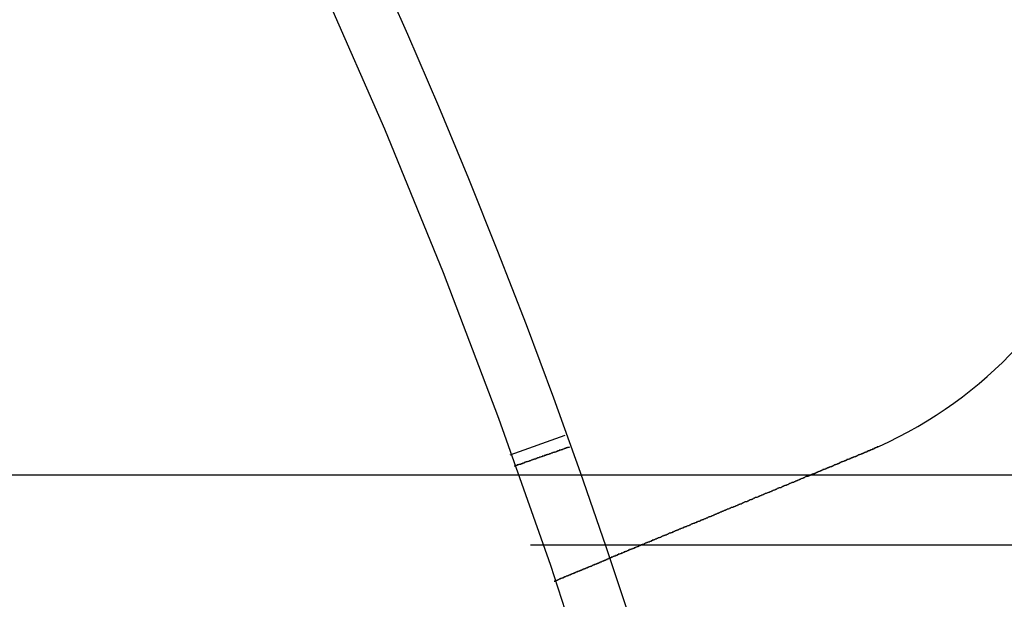
# Model space of a CAD drawing. Extents: x 3028 to 4386, y 1791 to 2313.
# Drawn here: x 3257 to 3274, y 1968 to 1978 of the extents above; entities that cross this region are included whole.
import ezdxf

# ---------------------------------------------------------------- set-up
doc = ezdxf.new("R2010")
doc.units = 0
doc.header["$LTSCALE"] = 5
doc.linetypes.add('VERDECKT', pattern=[9.525, 6.35, -3.175])
doc.layers.get('0').update_dxf_attribs({"linetype": 'CONTINUOUS'})
doc.layers.add('STEMPEL', color=3, linetype='CONTINUOUS')

# ---------------------------------------------------------------- blocks, each defined once
blk = doc.blocks.new('A$C3A6F86B7')
at = {"color": 1, "linetype": 'VERDECKT'}
for p, q in [((2190.118, 1388.064), (2191.059, 1388.402)), ((2191.304, 1387.714), (2087.536, 1387.714)), ((2269.842, 1386.514), (2087.536, 1386.514))]:
    blk.add_line(p, q, dxfattribs=at)
blk.add_line((2269.842, 1387.714), (2191.304, 1387.714))
at = {"color": 1}
for points in [[(2191.13, 1388.2, 0), (2191.13, 1388.19, 0), (2191.12, 1388.19, 0), (2191.12, 1388.19, 0), (2191.11, 1388.19, 0), (2191.11, 1388.19, 0), (2191.1, 1388.19, 0), (2191.1, 1388.18, 0), (2191.09, 1388.18, 0), (2191.09, 1388.18, 0), (2191.08, 1388.18, 0), (2191.08, 1388.18, 0), (2191.07, 1388.18, 0), (2191.07, 1388.17, 0), (2191.06, 1388.17, 0), (2191.06, 1388.17, 0), (2191.05, 1388.17, 0), (2191.05, 1388.17, 0), (2191.04, 1388.16, 0), (2191.04, 1388.16, 0), (2191.03, 1388.16, 0), (2191.03, 1388.16, 0), (2191.02, 1388.16, 0), (2191.02, 1388.16, 0), (2191.01, 1388.15, 0), (2191.01, 1388.15, 0), (2191, 1388.15, 0), (2191, 1388.15, 0), (2190.99, 1388.15, 0), (2190.99, 1388.15, 0), (2190.99, 1388.14, 0), (2190.98, 1388.14, 0), (2190.98, 1388.14, 0), (2190.97, 1388.14, 0), (2190.97, 1388.14, 0), (2190.96, 1388.14, 0), (2190.96, 1388.13, 0), (2190.95, 1388.13, 0), (2190.95, 1388.13, 0), (2190.94, 1388.13, 0), (2190.94, 1388.13, 0), (2190.93, 1388.13, 0), (2190.93, 1388.12, 0), (2190.92, 1388.12, 0), (2190.92, 1388.12, 0), (2190.91, 1388.12, 0), (2190.91, 1388.12, 0), (2190.9, 1388.11, 0), (2190.9, 1388.11, 0), (2190.89, 1388.11, 0), (2190.89, 1388.11, 0), (2190.88, 1388.11, 0), (2190.88, 1388.11, 0), (2190.87, 1388.1, 0), (2190.87, 1388.1, 0), (2190.86, 1388.1, 0), (2190.86, 1388.1, 0), (2190.85, 1388.1, 0), (2190.85, 1388.1, 0), (2190.84, 1388.09, 0), (2190.84, 1388.09, 0), (2190.83, 1388.09, 0), (2190.83, 1388.09, 0), (2190.82, 1388.09, 0), (2190.82, 1388.09, 0), (2190.81, 1388.08, 0), (2190.81, 1388.08, 0), (2190.8, 1388.08, 0), (2190.8, 1388.08, 0), (2190.79, 1388.08, 0), (2190.79, 1388.08, 0), (2190.78, 1388.07, 0), (2190.78, 1388.07, 0), (2190.77, 1388.07, 0), (2190.77, 1388.07, 0), (2190.76, 1388.07, 0), (2190.76, 1388.06, 0), (2190.75, 1388.06, 0), (2190.75, 1388.06, 0), (2190.74, 1388.06, 0), (2190.74, 1388.06, 0), (2190.73, 1388.06, 0), (2190.73, 1388.05, 0), (2190.72, 1388.05, 0), (2190.72, 1388.05, 0), (2190.71, 1388.05, 0), (2190.71, 1388.05, 0), (2190.7, 1388.05, 0), (2190.7, 1388.04, 0), (2190.69, 1388.04, 0), (2190.69, 1388.04, 0), (2190.68, 1388.04, 0), (2190.68, 1388.04, 0), (2190.67, 1388.04, 0), (2190.67, 1388.03, 0), (2190.66, 1388.03, 0), (2190.66, 1388.03, 0), (2190.65, 1388.03, 0), (2190.65, 1388.03, 0), (2190.64, 1388.02, 0), (2190.64, 1388.02, 0), (2190.63, 1388.02, 0), (2190.63, 1388.02, 0), (2190.62, 1388.02, 0), (2190.62, 1388.02, 0), (2190.61, 1388.01, 0), (2190.61, 1388.01, 0), (2190.6, 1388.01, 0), (2190.6, 1388.01, 0), (2190.59, 1388.01, 0), (2190.59, 1388.01, 0), (2190.58, 1388, 0), (2190.58, 1388, 0), (2190.57, 1388, 0), (2190.57, 1388, 0), (2190.56, 1388, 0), (2190.56, 1388, 0), (2190.56, 1387.99, 0), (2190.55, 1387.99, 0), (2190.55, 1387.99, 0), (2190.54, 1387.99, 0), (2190.54, 1387.99, 0), (2190.53, 1387.99, 0), (2190.53, 1387.98, 0), (2190.52, 1387.98, 0), (2190.52, 1387.98, 0), (2190.51, 1387.98, 0), (2190.51, 1387.98, 0), (2190.5, 1387.97, 0), (2190.5, 1387.97, 0), (2190.49, 1387.97, 0), (2190.49, 1387.97, 0), (2190.48, 1387.97, 0), (2190.48, 1387.97, 0), (2190.47, 1387.96, 0), (2190.47, 1387.96, 0), (2190.46, 1387.96, 0), (2190.46, 1387.96, 0), (2190.45, 1387.96, 0), (2190.45, 1387.96, 0), (2190.44, 1387.95, 0), (2190.44, 1387.95, 0), (2190.43, 1387.95, 0), (2190.43, 1387.95, 0), (2190.42, 1387.95, 0), (2190.42, 1387.95, 0), (2190.41, 1387.94, 0), (2190.41, 1387.94, 0), (2190.4, 1387.94, 0), (2190.4, 1387.94, 0), (2190.39, 1387.94, 0), (2190.39, 1387.94, 0), (2190.38, 1387.93, 0), (2190.38, 1387.93, 0), (2190.37, 1387.93, 0), (2190.37, 1387.93, 0), (2190.36, 1387.93, 0), (2190.36, 1387.92, 0), (2190.35, 1387.92, 0), (2190.35, 1387.92, 0), (2190.34, 1387.92, 0), (2190.34, 1387.92, 0), (2190.33, 1387.92, 0), (2190.33, 1387.91, 0), (2190.32, 1387.91, 0), (2190.32, 1387.91, 0), (2190.31, 1387.91, 0), (2190.31, 1387.91, 0), (2190.3, 1387.91, 0), (2190.3, 1387.9, 0), (2190.29, 1387.9, 0), (2190.29, 1387.9, 0), (2190.28, 1387.9, 0), (2190.28, 1387.9, 0), (2190.27, 1387.9, 0), (2190.27, 1387.89, 0), (2190.26, 1387.89, 0), (2190.26, 1387.89, 0), (2190.25, 1387.89, 0), (2190.25, 1387.89, 0), (2190.24, 1387.89, 0), (2190.24, 1387.88, 0), (2190.23, 1387.88, 0), (2190.23, 1387.88, 0), (2190.22, 1387.88, 0), (2190.22, 1387.88, 0), (2190.21, 1387.87, 0), (2190.21, 1387.87, 0), (2190.2, 1387.87, 0), (2190.2, 1387.87, 0), (2190.19, 1387.87, 0), (2190.19, 1387.87, 0)], [(2195.25, 1387.71, 0), (2195.24, 1387.71, 0), (2195.23, 1387.7, 0), (2195.22, 1387.7, 0), (2195.21, 1387.69, 0), (2195.19, 1387.69, 0), (2195.18, 1387.69, 0), (2195.17, 1387.68, 0), (2195.16, 1387.68, 0), (2195.15, 1387.67, 0), (2195.14, 1387.67, 0), (2195.13, 1387.66, 0), (2195.11, 1387.66, 0), (2195.1, 1387.65, 0), (2195.09, 1387.65, 0), (2195.08, 1387.64, 0), (2195.07, 1387.64, 0), (2195.06, 1387.63, 0), (2195.04, 1387.63, 0), (2195.03, 1387.62, 0), (2195.02, 1387.62, 0), (2195.01, 1387.61, 0), (2195, 1387.61, 0), (2194.99, 1387.6, 0), (2194.98, 1387.6, 0), (2194.97, 1387.59, 0), (2194.95, 1387.59, 0), (2194.94, 1387.59, 0), (2194.93, 1387.58, 0), (2194.92, 1387.58, 0), (2194.91, 1387.57, 0), (2194.9, 1387.57, 0), (2194.89, 1387.56, 0), (2194.88, 1387.56, 0), (2194.87, 1387.55, 0), (2194.85, 1387.55, 0), (2194.84, 1387.54, 0), (2194.83, 1387.54, 0), (2194.82, 1387.54, 0), (2194.81, 1387.53, 0), (2194.8, 1387.53, 0), (2194.79, 1387.52, 0), (2194.78, 1387.52, 0), (2194.77, 1387.51, 0), (2194.76, 1387.51, 0), (2194.75, 1387.5, 0), (2194.74, 1387.5, 0), (2194.72, 1387.5, 0), (2194.71, 1387.49, 0), (2194.7, 1387.49, 0), (2194.69, 1387.48, 0), (2194.68, 1387.48, 0), (2194.67, 1387.47, 0), (2194.66, 1387.47, 0), (2194.65, 1387.46, 0), (2194.64, 1387.46, 0), (2194.63, 1387.46, 0), (2194.62, 1387.45, 0), (2194.61, 1387.45, 0), (2194.6, 1387.44, 0), (2194.59, 1387.44, 0), (2194.58, 1387.43, 0), (2194.57, 1387.43, 0), (2194.56, 1387.43, 0), (2194.55, 1387.42, 0), (2194.54, 1387.42, 0), (2194.53, 1387.41, 0), (2194.52, 1387.41, 0), (2194.5, 1387.4, 0), (2194.49, 1387.4, 0), (2194.48, 1387.4, 0), (2194.47, 1387.39, 0), (2194.46, 1387.39, 0), (2194.45, 1387.38, 0), (2194.44, 1387.38, 0), (2194.43, 1387.37, 0), (2194.42, 1387.37, 0), (2194.41, 1387.36, 0), (2194.4, 1387.36, 0), (2194.39, 1387.36, 0), (2194.38, 1387.35, 0), (2194.37, 1387.35, 0), (2194.36, 1387.34, 0), (2194.35, 1387.34, 0), (2194.34, 1387.33, 0), (2194.32, 1387.33, 0), (2194.31, 1387.33, 0), (2194.3, 1387.32, 0), (2194.29, 1387.32, 0), (2194.28, 1387.31, 0), (2194.27, 1387.31, 0), (2194.26, 1387.3, 0), (2194.25, 1387.3, 0), (2194.24, 1387.29, 0), (2194.23, 1387.29, 0), (2194.22, 1387.29, 0), (2194.21, 1387.28, 0), (2194.2, 1387.28, 0), (2194.19, 1387.27, 0), (2194.18, 1387.27, 0), (2194.17, 1387.26, 0), (2194.16, 1387.26, 0), (2194.14, 1387.26, 0), (2194.13, 1387.25, 0), (2194.12, 1387.25, 0), (2194.11, 1387.24, 0), (2194.1, 1387.24, 0), (2194.09, 1387.23, 0), (2194.08, 1387.23, 0), (2194.07, 1387.22, 0), (2194.06, 1387.22, 0), (2194.05, 1387.22, 0), (2194.04, 1387.21, 0), (2194.03, 1387.21, 0), (2194.02, 1387.2, 0), (2194.01, 1387.2, 0), (2194, 1387.19, 0), (2193.99, 1387.19, 0), (2193.98, 1387.19, 0), (2193.97, 1387.18, 0), (2193.96, 1387.18, 0), (2193.95, 1387.17, 0), (2193.94, 1387.17, 0), (2193.93, 1387.16, 0), (2193.92, 1387.16, 0), (2193.9, 1387.16, 0), (2193.89, 1387.15, 0), (2193.88, 1387.15, 0), (2193.87, 1387.14, 0), (2193.86, 1387.14, 0), (2193.85, 1387.13, 0), (2193.84, 1387.13, 0), (2193.83, 1387.13, 0), (2193.82, 1387.12, 0), (2193.81, 1387.12, 0), (2193.8, 1387.11, 0), (2193.79, 1387.11, 0), (2193.78, 1387.11, 0), (2193.77, 1387.1, 0), (2193.76, 1387.1, 0), (2193.75, 1387.09, 0), (2193.74, 1387.09, 0), (2193.73, 1387.08, 0), (2193.72, 1387.08, 0), (2193.71, 1387.08, 0), (2193.7, 1387.07, 0), (2193.69, 1387.07, 0), (2193.68, 1387.06, 0), (2193.67, 1387.06, 0), (2193.66, 1387.06, 0), (2193.65, 1387.05, 0), (2193.64, 1387.05, 0), (2193.63, 1387.04, 0), (2193.63, 1387.04, 0), (2193.62, 1387.04, 0), (2193.61, 1387.03, 0), (2193.6, 1387.03, 0), (2193.59, 1387.02, 0), (2193.58, 1387.02, 0), (2193.57, 1387.02, 0), (2193.56, 1387.01, 0), (2193.55, 1387.01, 0), (2193.54, 1387, 0), (2193.53, 1387, 0), (2193.52, 1387, 0), (2193.51, 1386.99, 0), (2193.5, 1386.99, 0), (2193.49, 1386.98, 0), (2193.48, 1386.98, 0), (2193.47, 1386.98, 0), (2193.46, 1386.97, 0), (2193.46, 1386.97, 0), (2193.45, 1386.97, 0), (2193.44, 1386.96, 0), (2193.43, 1386.96, 0), (2193.42, 1386.95, 0), (2193.41, 1386.95, 0), (2193.4, 1386.95, 0), (2193.39, 1386.94, 0), (2193.38, 1386.94, 0), (2193.37, 1386.94, 0), (2193.37, 1386.93, 0), (2193.36, 1386.93, 0), (2193.35, 1386.92, 0), (2193.34, 1386.92, 0), (2193.33, 1386.92, 0), (2193.32, 1386.91, 0), (2193.31, 1386.91, 0), (2193.3, 1386.91, 0), (2193.3, 1386.9, 0), (2193.29, 1386.9, 0), (2193.28, 1386.9, 0), (2193.27, 1386.89, 0), (2193.26, 1386.89, 0), (2193.25, 1386.89, 0), (2193.24, 1386.88, 0), (2193.24, 1386.88, 0), (2193.23, 1386.88, 0), (2193.22, 1386.87, 0), (2193.21, 1386.87, 0), (2193.2, 1386.86, 0), (2193.19, 1386.86, 0), (2193.19, 1386.86, 0), (2193.18, 1386.85, 0), (2193.17, 1386.85, 0), (2193.16, 1386.85, 0), (2193.15, 1386.84, 0), (2193.15, 1386.84, 0), (2193.14, 1386.84, 0), (2193.13, 1386.83, 0), (2193.12, 1386.83, 0), (2193.11, 1386.83, 0), (2193.11, 1386.83, 0), (2193.1, 1386.82, 0), (2193.09, 1386.82, 0), (2193.08, 1386.82, 0), (2193.08, 1386.81, 0), (2193.07, 1386.81, 0), (2193.06, 1386.81, 0), (2193.05, 1386.8, 0), (2193.04, 1386.8, 0), (2193.04, 1386.8, 0), (2193.03, 1386.79, 0), (2193.02, 1386.79, 0), (2193.01, 1386.79, 0), (2193, 1386.78, 0), (2193, 1386.78, 0), (2192.99, 1386.78, 0), (2192.98, 1386.77, 0), (2192.97, 1386.77, 0), (2192.96, 1386.77, 0), (2192.96, 1386.76, 0), (2192.95, 1386.76, 0), (2192.94, 1386.76, 0), (2192.93, 1386.75, 0), (2192.93, 1386.75, 0), (2192.92, 1386.75, 0), (2192.91, 1386.74, 0), (2192.9, 1386.74, 0), (2192.89, 1386.74, 0), (2192.89, 1386.73, 0), (2192.88, 1386.73, 0), (2192.87, 1386.73, 0), (2192.86, 1386.72, 0), (2192.86, 1386.72, 0), (2192.85, 1386.72, 0), (2192.84, 1386.72, 0), (2192.83, 1386.71, 0), (2192.83, 1386.71, 0), (2192.82, 1386.71, 0), (2192.81, 1386.7, 0), (2192.8, 1386.7, 0), (2192.8, 1386.7, 0), (2192.79, 1386.69, 0), (2192.78, 1386.69, 0), (2192.77, 1386.69, 0), (2192.77, 1386.68, 0), (2192.76, 1386.68, 0), (2192.75, 1386.68, 0), (2192.74, 1386.67, 0), (2192.74, 1386.67, 0), (2192.73, 1386.67, 0), (2192.72, 1386.67, 0), (2192.71, 1386.66, 0), (2192.71, 1386.66, 0), (2192.7, 1386.66, 0), (2192.69, 1386.65, 0), (2192.69, 1386.65, 0), (2192.68, 1386.65, 0), (2192.67, 1386.64, 0), (2192.66, 1386.64, 0), (2192.66, 1386.64, 0), (2192.65, 1386.64, 0), (2192.64, 1386.63, 0), (2192.64, 1386.63, 0), (2192.63, 1386.63, 0), (2192.62, 1386.62, 0), (2192.61, 1386.62, 0), (2192.61, 1386.62, 0), (2192.6, 1386.62, 0), (2192.59, 1386.61, 0), (2192.59, 1386.61, 0), (2192.58, 1386.61, 0), (2192.57, 1386.6, 0), (2192.57, 1386.6, 0), (2192.56, 1386.6, 0), (2192.55, 1386.6, 0), (2192.55, 1386.59, 0), (2192.54, 1386.59, 0), (2192.53, 1386.59, 0), (2192.53, 1386.58, 0), (2192.52, 1386.58, 0), (2192.51, 1386.58, 0), (2192.51, 1386.58, 0), (2192.5, 1386.57, 0), (2192.49, 1386.57, 0), (2192.49, 1386.57, 0), (2192.48, 1386.57, 0), (2192.47, 1386.56, 0), (2192.47, 1386.56, 0), (2192.46, 1386.56, 0), (2192.46, 1386.56, 0), (2192.45, 1386.55, 0), (2192.44, 1386.55, 0), (2192.44, 1386.55, 0), (2192.43, 1386.55, 0), (2192.42, 1386.54, 0), (2192.42, 1386.54, 0), (2192.41, 1386.54, 0), (2192.41, 1386.54, 0), (2192.4, 1386.53, 0), (2192.39, 1386.53, 0), (2192.39, 1386.53, 0), (2192.38, 1386.53, 0), (2192.38, 1386.52, 0), (2192.37, 1386.52, 0), (2192.37, 1386.52, 0), (2192.36, 1386.52, 0), (2192.35, 1386.51, 0), (2192.35, 1386.51, 0), (2192.34, 1386.51, 0), (2192.34, 1386.51, 0), (2192.33, 1386.5, 0), (2192.33, 1386.5, 0), (2192.32, 1386.5, 0), (2192.31, 1386.5, 0), (2192.31, 1386.49, 0), (2192.3, 1386.49, 0), (2192.3, 1386.49, 0), (2192.29, 1386.49, 0), (2192.29, 1386.49, 0), (2192.28, 1386.48, 0), (2192.28, 1386.48, 0), (2192.27, 1386.48, 0), (2192.27, 1386.48, 0), (2192.26, 1386.47, 0), (2192.26, 1386.47, 0), (2192.25, 1386.47, 0), (2192.25, 1386.47, 0), (2192.24, 1386.47, 0), (2192.24, 1386.46, 0), (2192.23, 1386.46, 0), (2192.23, 1386.46, 0), (2192.22, 1386.46, 0), (2192.22, 1386.46, 0), (2192.21, 1386.45, 0), (2192.21, 1386.45, 0), (2192.2, 1386.45, 0), (2192.2, 1386.45, 0), (2192.19, 1386.45, 0), (2192.19, 1386.44, 0), (2192.18, 1386.44, 0), (2192.18, 1386.44, 0), (2192.17, 1386.44, 0), (2192.17, 1386.44, 0), (2192.16, 1386.44, 0), (2192.16, 1386.43, 0), (2192.16, 1386.43, 0), (2192.15, 1386.43, 0), (2192.15, 1386.43, 0), (2192.14, 1386.43, 0), (2192.14, 1386.42, 0), (2192.13, 1386.42, 0), (2192.13, 1386.42, 0), (2192.13, 1386.42, 0), (2192.12, 1386.42, 0), (2192.12, 1386.42, 0), (2192.11, 1386.41, 0), (2192.11, 1386.41, 0), (2192.11, 1386.41, 0), (2192.1, 1386.41, 0), (2192.1, 1386.41, 0), (2192.09, 1386.41, 0), (2192.09, 1386.4, 0), (2192.09, 1386.4, 0), (2192.08, 1386.4, 0), (2192.08, 1386.4, 0), (2192.07, 1386.4, 0), (2192.07, 1386.4, 0), (2192.07, 1386.39, 0), (2192.06, 1386.39, 0), (2192.06, 1386.39, 0), (2192.05, 1386.39, 0), (2192.05, 1386.39, 0), (2192.05, 1386.39, 0), (2192.04, 1386.38, 0), (2192.04, 1386.38, 0), (2192.03, 1386.38, 0), (2192.03, 1386.38, 0), (2192.03, 1386.38, 0), (2192.02, 1386.38, 0), (2192.02, 1386.37, 0), (2192.02, 1386.37, 0), (2192.01, 1386.37, 0), (2192.01, 1386.37, 0), (2192.01, 1386.37, 0), (2192, 1386.37, 0), (2192, 1386.37, 0), (2191.99, 1386.36, 0), (2191.99, 1386.36, 0), (2191.99, 1386.36, 0), (2191.98, 1386.36, 0), (2191.98, 1386.36, 0), (2191.98, 1386.36, 0), (2191.97, 1386.36, 0), (2191.97, 1386.35, 0), (2191.97, 1386.35, 0), (2191.96, 1386.35, 0), (2191.96, 1386.35, 0), (2191.96, 1386.35, 0), (2191.95, 1386.35, 0), (2191.95, 1386.35, 0), (2191.95, 1386.35, 0), (2191.95, 1386.34, 0), (2191.94, 1386.34, 0), (2191.94, 1386.34, 0), (2191.94, 1386.34, 0), (2191.93, 1386.34, 0), (2191.93, 1386.34, 0), (2191.93, 1386.34, 0), (2191.92, 1386.34, 0), (2191.92, 1386.33, 0), (2191.92, 1386.33, 0), (2191.92, 1386.33, 0), (2191.91, 1386.33, 0), (2191.91, 1386.33, 0), (2191.91, 1386.33, 0), (2191.91, 1386.33, 0), (2191.9, 1386.33, 0), (2191.9, 1386.33, 0), (2191.9, 1386.32, 0), (2191.89, 1386.32, 0), (2191.89, 1386.32, 0), (2191.89, 1386.32, 0), (2191.89, 1386.32, 0), (2191.89, 1386.32, 0), (2191.88, 1386.32, 0), (2191.88, 1386.32, 0), (2191.88, 1386.32, 0), (2191.88, 1386.32, 0), (2191.87, 1386.31, 0), (2191.87, 1386.31, 0), (2191.87, 1386.31, 0), (2191.87, 1386.31, 0), (2191.87, 1386.31, 0), (2191.86, 1386.31, 0), (2191.86, 1386.31, 0), (2191.86, 1386.31, 0), (2191.86, 1386.31, 0), (2191.86, 1386.31, 0), (2191.85, 1386.31, 0), (2191.85, 1386.31, 0), (2191.85, 1386.3, 0), (2191.85, 1386.3, 0), (2191.85, 1386.3, 0), (2191.84, 1386.3, 0), (2191.84, 1386.3, 0), (2191.84, 1386.3, 0), (2191.84, 1386.3, 0), (2191.84, 1386.3, 0), (2191.84, 1386.3, 0), (2191.83, 1386.3, 0), (2191.83, 1386.3, 0), (2191.83, 1386.3, 0), (2191.83, 1386.3, 0), (2191.83, 1386.3, 0), (2191.83, 1386.3, 0), (2191.83, 1386.29, 0), (2191.82, 1386.29, 0), (2191.82, 1386.29, 0), (2191.82, 1386.29, 0), (2191.82, 1386.29, 0), (2191.82, 1386.29, 0), (2191.82, 1386.29, 0), (2191.82, 1386.29, 0), (2191.82, 1386.29, 0), (2191.81, 1386.29, 0), (2191.81, 1386.29, 0), (2191.81, 1386.29, 0), (2191.81, 1386.29, 0), (2191.81, 1386.29, 0), (2191.81, 1386.29, 0), (2191.81, 1386.29, 0), (2191.81, 1386.29, 0), (2191.81, 1386.29, 0), (2191.81, 1386.29, 0), (2191.81, 1386.29, 0), (2191.81, 1386.29, 0), (2191.8, 1386.29, 0), (2191.8, 1386.29, 0), (2191.8, 1386.29, 0), (2191.8, 1386.28, 0), (2191.8, 1386.28, 0), (2191.8, 1386.28, 0), (2191.8, 1386.28, 0), (2191.8, 1386.28, 0), (2191.8, 1386.28, 0), (2191.8, 1386.28, 0), (2191.8, 1386.28, 0), (2191.8, 1386.28, 0), (2191.8, 1386.28, 0), (2191.8, 1386.28, 0), (2191.8, 1386.28, 0), (2191.8, 1386.28, 0), (2191.8, 1386.28, 0), (2191.8, 1386.28, 0), (2191.8, 1386.28, 0), (2191.8, 1386.28, 0), (2191.8, 1386.28, 0), (2191.8, 1386.28, 0), (2191.8, 1386.28, 0), (2191.8, 1386.28, 0)], [(2190.87, 1385.9, 0), (2190.88, 1385.9, 0), (2190.88, 1385.9, 0), (2190.89, 1385.9, 0), (2190.89, 1385.91, 0), (2190.89, 1385.91, 0), (2190.9, 1385.91, 0), (2190.9, 1385.91, 0), (2190.91, 1385.91, 0), (2190.91, 1385.92, 0), (2190.92, 1385.92, 0), (2190.92, 1385.92, 0), (2190.93, 1385.92, 0), (2190.93, 1385.92, 0), (2190.94, 1385.93, 0), (2190.94, 1385.93, 0), (2190.95, 1385.93, 0), (2190.95, 1385.93, 0), (2190.96, 1385.94, 0), (2190.96, 1385.94, 0), (2190.97, 1385.94, 0), (2190.97, 1385.94, 0), (2190.98, 1385.94, 0), (2190.98, 1385.95, 0), (2190.99, 1385.95, 0), (2190.99, 1385.95, 0), (2191, 1385.95, 0), (2191, 1385.95, 0), (2191.01, 1385.96, 0), (2191.01, 1385.96, 0), (2191.02, 1385.96, 0), (2191.02, 1385.96, 0), (2191.03, 1385.96, 0), (2191.03, 1385.97, 0), (2191.04, 1385.97, 0), (2191.04, 1385.97, 0), (2191.05, 1385.97, 0), (2191.05, 1385.97, 0), (2191.05, 1385.98, 0), (2191.06, 1385.98, 0), (2191.06, 1385.98, 0), (2191.07, 1385.98, 0), (2191.07, 1385.98, 0), (2191.08, 1385.99, 0), (2191.08, 1385.99, 0), (2191.09, 1385.99, 0), (2191.09, 1385.99, 0), (2191.1, 1385.99, 0), (2191.1, 1386, 0), (2191.11, 1386, 0), (2191.11, 1386, 0), (2191.12, 1386, 0), (2191.12, 1386, 0), (2191.13, 1386.01, 0), (2191.13, 1386.01, 0), (2191.14, 1386.01, 0), (2191.14, 1386.01, 0), (2191.15, 1386.01, 0), (2191.15, 1386.02, 0), (2191.16, 1386.02, 0), (2191.16, 1386.02, 0), (2191.17, 1386.02, 0), (2191.17, 1386.02, 0), (2191.18, 1386.03, 0), (2191.18, 1386.03, 0), (2191.19, 1386.03, 0), (2191.19, 1386.03, 0), (2191.2, 1386.03, 0), (2191.2, 1386.04, 0), (2191.21, 1386.04, 0), (2191.21, 1386.04, 0), (2191.21, 1386.04, 0), (2191.22, 1386.04, 0), (2191.22, 1386.05, 0), (2191.23, 1386.05, 0), (2191.23, 1386.05, 0), (2191.24, 1386.05, 0), (2191.24, 1386.05, 0), (2191.25, 1386.06, 0), (2191.25, 1386.06, 0), (2191.26, 1386.06, 0), (2191.26, 1386.06, 0), (2191.27, 1386.06, 0), (2191.27, 1386.07, 0), (2191.28, 1386.07, 0), (2191.28, 1386.07, 0), (2191.29, 1386.07, 0), (2191.29, 1386.07, 0), (2191.3, 1386.08, 0), (2191.3, 1386.08, 0), (2191.31, 1386.08, 0), (2191.31, 1386.08, 0), (2191.32, 1386.08, 0), (2191.32, 1386.09, 0), (2191.33, 1386.09, 0), (2191.33, 1386.09, 0), (2191.34, 1386.09, 0), (2191.34, 1386.09, 0), (2191.35, 1386.1, 0), (2191.35, 1386.1, 0), (2191.36, 1386.1, 0), (2191.36, 1386.1, 0), (2191.37, 1386.1, 0), (2191.37, 1386.11, 0), (2191.37, 1386.11, 0), (2191.38, 1386.11, 0), (2191.38, 1386.11, 0), (2191.39, 1386.11, 0), (2191.39, 1386.12, 0), (2191.4, 1386.12, 0), (2191.4, 1386.12, 0), (2191.41, 1386.12, 0), (2191.41, 1386.12, 0), (2191.42, 1386.13, 0), (2191.42, 1386.13, 0), (2191.43, 1386.13, 0), (2191.43, 1386.13, 0), (2191.44, 1386.13, 0), (2191.44, 1386.14, 0), (2191.45, 1386.14, 0), (2191.45, 1386.14, 0), (2191.46, 1386.14, 0), (2191.46, 1386.14, 0), (2191.47, 1386.15, 0), (2191.47, 1386.15, 0), (2191.48, 1386.15, 0), (2191.48, 1386.15, 0), (2191.49, 1386.15, 0), (2191.49, 1386.16, 0), (2191.5, 1386.16, 0), (2191.5, 1386.16, 0), (2191.51, 1386.16, 0), (2191.51, 1386.16, 0), (2191.52, 1386.17, 0), (2191.52, 1386.17, 0), (2191.53, 1386.17, 0), (2191.53, 1386.17, 0), (2191.53, 1386.17, 0), (2191.54, 1386.18, 0), (2191.54, 1386.18, 0), (2191.55, 1386.18, 0), (2191.55, 1386.18, 0), (2191.56, 1386.18, 0), (2191.56, 1386.19, 0), (2191.57, 1386.19, 0), (2191.57, 1386.19, 0), (2191.58, 1386.19, 0), (2191.58, 1386.19, 0), (2191.59, 1386.2, 0), (2191.59, 1386.2, 0), (2191.6, 1386.2, 0), (2191.6, 1386.2, 0), (2191.61, 1386.2, 0), (2191.61, 1386.21, 0), (2191.62, 1386.21, 0), (2191.62, 1386.21, 0), (2191.63, 1386.21, 0), (2191.63, 1386.21, 0), (2191.64, 1386.22, 0), (2191.64, 1386.22, 0), (2191.65, 1386.22, 0), (2191.65, 1386.22, 0), (2191.66, 1386.22, 0), (2191.66, 1386.23, 0), (2191.67, 1386.23, 0), (2191.67, 1386.23, 0), (2191.68, 1386.23, 0), (2191.68, 1386.23, 0), (2191.69, 1386.24, 0), (2191.69, 1386.24, 0), (2191.69, 1386.24, 0), (2191.7, 1386.24, 0), (2191.7, 1386.24, 0), (2191.71, 1386.25, 0), (2191.71, 1386.25, 0), (2191.72, 1386.25, 0), (2191.72, 1386.25, 0), (2191.73, 1386.25, 0), (2191.73, 1386.26, 0), (2191.74, 1386.26, 0), (2191.74, 1386.26, 0), (2191.75, 1386.26, 0), (2191.75, 1386.26, 0), (2191.76, 1386.27, 0), (2191.76, 1386.27, 0), (2191.77, 1386.27, 0), (2191.77, 1386.27, 0), (2191.78, 1386.27, 0), (2191.78, 1386.28, 0), (2191.79, 1386.28, 0), (2191.79, 1386.28, 0), (2191.8, 1386.28, 0)]]:
    blk.add_polyline3d(points, dxfattribs=at)
for points in [[(2196.42, 1388.2, 0), (2196.42, 1388.2, 0), (2196.42, 1388.2, 0), (2196.42, 1388.2, 0), (2196.42, 1388.2, 0), (2196.42, 1388.2, 0), (2196.41, 1388.2, 0), (2196.41, 1388.2, 0), (2196.41, 1388.2, 0), (2196.41, 1388.2, 0), (2196.41, 1388.2, 0), (2196.4, 1388.2, 0), (2196.4, 1388.19, 0), (2196.4, 1388.19, 0), (2196.4, 1388.19, 0), (2196.4, 1388.19, 0), (2196.4, 1388.19, 0), (2196.39, 1388.19, 0), (2196.39, 1388.19, 0), (2196.39, 1388.19, 0), (2196.39, 1388.19, 0), (2196.39, 1388.19, 0), (2196.38, 1388.19, 0), (2196.38, 1388.19, 0), (2196.38, 1388.18, 0), (2196.38, 1388.18, 0), (2196.38, 1388.18, 0), (2196.38, 1388.18, 0), (2196.37, 1388.18, 0), (2196.37, 1388.18, 0), (2196.37, 1388.18, 0), (2196.37, 1388.18, 0), (2196.37, 1388.18, 0), (2196.36, 1388.18, 0), (2196.36, 1388.18, 0), (2196.36, 1388.18, 0), (2196.36, 1388.17, 0), (2196.36, 1388.17, 0), (2196.36, 1388.17, 0), (2196.35, 1388.17, 0), (2196.35, 1388.17, 0), (2196.35, 1388.17, 0), (2196.35, 1388.17, 0), (2196.35, 1388.17, 0), (2196.34, 1388.17, 0), (2196.34, 1388.17, 0), (2196.34, 1388.17, 0), (2196.34, 1388.17, 0), (2196.34, 1388.16, 0), (2196.33, 1388.16, 0), (2196.33, 1388.16, 0), (2196.33, 1388.16, 0), (2196.33, 1388.16, 0), (2196.33, 1388.16, 0), (2196.33, 1388.16, 0), (2196.32, 1388.16, 0), (2196.32, 1388.16, 0), (2196.32, 1388.16, 0), (2196.32, 1388.16, 0), (2196.32, 1388.16, 0), (2196.31, 1388.16, 0), (2196.31, 1388.15, 0), (2196.31, 1388.15, 0), (2196.31, 1388.15, 0), (2196.31, 1388.15, 0), (2196.31, 1388.15, 0), (2196.3, 1388.15, 0), (2196.3, 1388.15, 0), (2196.3, 1388.15, 0), (2196.3, 1388.15, 0), (2196.3, 1388.15, 0), (2196.29, 1388.15, 0), (2196.29, 1388.15, 0), (2196.29, 1388.14, 0), (2196.29, 1388.14, 0), (2196.29, 1388.14, 0), (2196.29, 1388.14, 0), (2196.28, 1388.14, 0), (2196.28, 1388.14, 0), (2196.28, 1388.14, 0), (2196.28, 1388.14, 0), (2196.28, 1388.14, 0), (2196.27, 1388.14, 0), (2196.27, 1388.14, 0), (2196.27, 1388.14, 0), (2196.27, 1388.14, 0), (2196.27, 1388.13, 0), (2196.26, 1388.13, 0), (2196.26, 1388.13, 0), (2196.26, 1388.13, 0), (2196.26, 1388.13, 0), (2196.26, 1388.13, 0), (2196.26, 1388.13, 0), (2196.25, 1388.13, 0), (2196.25, 1388.13, 0), (2196.25, 1388.13, 0), (2196.25, 1388.13, 0), (2196.25, 1388.13, 0), (2196.24, 1388.13, 0), (2196.24, 1388.12, 0), (2196.24, 1388.12, 0), (2196.24, 1388.12, 0), (2196.24, 1388.12, 0), (2196.24, 1388.12, 0), (2196.23, 1388.12, 0), (2196.23, 1388.12, 0), (2196.23, 1388.12, 0), (2196.23, 1388.12, 0), (2196.23, 1388.12, 0), (2196.22, 1388.12, 0), (2196.22, 1388.12, 0), (2196.22, 1388.11, 0), (2196.22, 1388.11, 0), (2196.22, 1388.11, 0), (2196.21, 1388.11, 0), (2196.21, 1388.11, 0), (2196.21, 1388.11, 0), (2196.21, 1388.11, 0), (2196.21, 1388.11, 0), (2196.21, 1388.11, 0), (2196.2, 1388.11, 0), (2196.2, 1388.11, 0), (2196.2, 1388.11, 0), (2196.2, 1388.11, 0), (2196.2, 1388.1, 0), (2196.19, 1388.1, 0), (2196.19, 1388.1, 0), (2196.19, 1388.1, 0)], [(2196.19, 1388.1, 0), (2196.19, 1388.1, 0), (2196.18, 1388.1, 0), (2196.18, 1388.1, 0), (2196.17, 1388.09, 0), (2196.17, 1388.09, 0), (2196.16, 1388.09, 0), (2196.16, 1388.09, 0), (2196.15, 1388.09, 0), (2196.15, 1388.08, 0), (2196.14, 1388.08, 0), (2196.14, 1388.08, 0), (2196.13, 1388.08, 0), (2196.13, 1388.08, 0), (2196.12, 1388.07, 0), (2196.12, 1388.07, 0), (2196.11, 1388.07, 0), (2196.11, 1388.07, 0), (2196.1, 1388.07, 0), (2196.1, 1388.06, 0), (2196.09, 1388.06, 0), (2196.09, 1388.06, 0), (2196.08, 1388.06, 0), (2196.08, 1388.06, 0), (2196.07, 1388.05, 0), (2196.07, 1388.05, 0), (2196.06, 1388.05, 0), (2196.06, 1388.05, 0), (2196.06, 1388.05, 0), (2196.05, 1388.04, 0), (2196.05, 1388.04, 0), (2196.04, 1388.04, 0), (2196.04, 1388.04, 0), (2196.03, 1388.04, 0), (2196.03, 1388.03, 0), (2196.02, 1388.03, 0), (2196.02, 1388.03, 0), (2196.01, 1388.03, 0), (2196.01, 1388.03, 0), (2196, 1388.02, 0), (2196, 1388.02, 0), (2195.99, 1388.02, 0), (2195.99, 1388.02, 0), (2195.98, 1388.02, 0), (2195.98, 1388.01, 0), (2195.97, 1388.01, 0), (2195.97, 1388.01, 0), (2195.96, 1388.01, 0), (2195.96, 1388.01, 0), (2195.95, 1388, 0), (2195.95, 1388, 0), (2195.94, 1388, 0), (2195.94, 1388, 0), (2195.93, 1388, 0), (2195.93, 1387.99, 0), (2195.92, 1387.99, 0), (2195.92, 1387.99, 0), (2195.91, 1387.99, 0), (2195.91, 1387.99, 0), (2195.9, 1387.98, 0), (2195.9, 1387.98, 0), (2195.89, 1387.98, 0), (2195.89, 1387.98, 0), (2195.88, 1387.98, 0), (2195.88, 1387.97, 0), (2195.87, 1387.97, 0), (2195.87, 1387.97, 0), (2195.86, 1387.97, 0), (2195.86, 1387.96, 0), (2195.85, 1387.96, 0), (2195.85, 1387.96, 0), (2195.84, 1387.96, 0), (2195.84, 1387.96, 0), (2195.83, 1387.95, 0), (2195.83, 1387.95, 0), (2195.82, 1387.95, 0), (2195.82, 1387.95, 0), (2195.81, 1387.95, 0), (2195.81, 1387.94, 0), (2195.8, 1387.94, 0), (2195.8, 1387.94, 0), (2195.79, 1387.94, 0), (2195.79, 1387.94, 0), (2195.78, 1387.93, 0), (2195.78, 1387.93, 0), (2195.77, 1387.93, 0), (2195.77, 1387.93, 0), (2195.76, 1387.93, 0), (2195.76, 1387.92, 0), (2195.75, 1387.92, 0), (2195.75, 1387.92, 0), (2195.74, 1387.92, 0), (2195.74, 1387.92, 0), (2195.74, 1387.91, 0), (2195.73, 1387.91, 0), (2195.73, 1387.91, 0), (2195.72, 1387.91, 0), (2195.72, 1387.91, 0), (2195.71, 1387.9, 0), (2195.71, 1387.9, 0), (2195.7, 1387.9, 0), (2195.7, 1387.9, 0), (2195.69, 1387.9, 0), (2195.69, 1387.89, 0), (2195.68, 1387.89, 0), (2195.68, 1387.89, 0), (2195.67, 1387.89, 0), (2195.67, 1387.89, 0), (2195.66, 1387.88, 0), (2195.66, 1387.88, 0), (2195.65, 1387.88, 0), (2195.65, 1387.88, 0), (2195.64, 1387.87, 0), (2195.64, 1387.87, 0), (2195.63, 1387.87, 0), (2195.63, 1387.87, 0), (2195.62, 1387.87, 0), (2195.62, 1387.86, 0), (2195.61, 1387.86, 0), (2195.61, 1387.86, 0), (2195.6, 1387.86, 0), (2195.6, 1387.86, 0), (2195.59, 1387.85, 0), (2195.59, 1387.85, 0), (2195.58, 1387.85, 0), (2195.58, 1387.85, 0), (2195.57, 1387.85, 0), (2195.57, 1387.84, 0), (2195.56, 1387.84, 0), (2195.56, 1387.84, 0), (2195.55, 1387.84, 0), (2195.55, 1387.84, 0), (2195.54, 1387.83, 0), (2195.54, 1387.83, 0), (2195.53, 1387.83, 0), (2195.53, 1387.83, 0), (2195.52, 1387.83, 0), (2195.52, 1387.82, 0), (2195.51, 1387.82, 0), (2195.51, 1387.82, 0), (2195.5, 1387.82, 0), (2195.5, 1387.82, 0), (2195.49, 1387.81, 0), (2195.49, 1387.81, 0), (2195.48, 1387.81, 0), (2195.48, 1387.81, 0), (2195.47, 1387.81, 0), (2195.47, 1387.8, 0), (2195.46, 1387.8, 0), (2195.46, 1387.8, 0), (2195.45, 1387.8, 0), (2195.45, 1387.8, 0), (2195.44, 1387.79, 0), (2195.44, 1387.79, 0), (2195.43, 1387.79, 0), (2195.43, 1387.79, 0), (2195.42, 1387.78, 0), (2195.42, 1387.78, 0), (2195.41, 1387.78, 0), (2195.41, 1387.78, 0), (2195.4, 1387.78, 0), (2195.4, 1387.77, 0), (2195.39, 1387.77, 0), (2195.39, 1387.77, 0), (2195.38, 1387.77, 0), (2195.38, 1387.77, 0), (2195.37, 1387.76, 0), (2195.37, 1387.76, 0), (2195.37, 1387.76, 0), (2195.36, 1387.76, 0), (2195.36, 1387.76, 0), (2195.35, 1387.75, 0), (2195.35, 1387.75, 0), (2195.34, 1387.75, 0), (2195.34, 1387.75, 0), (2195.33, 1387.75, 0), (2195.33, 1387.74, 0), (2195.32, 1387.74, 0), (2195.32, 1387.74, 0), (2195.31, 1387.74, 0), (2195.31, 1387.74, 0), (2195.3, 1387.73, 0), (2195.3, 1387.73, 0), (2195.29, 1387.73, 0), (2195.29, 1387.73, 0), (2195.28, 1387.73, 0), (2195.28, 1387.72, 0), (2195.27, 1387.72, 0), (2195.27, 1387.72, 0), (2195.26, 1387.72, 0), (2195.26, 1387.72, 0), (2195.25, 1387.71, 0)]]:
    blk.add_polyline3d(points)
blk.add_circle((2087.536, 1351.214), 110)
at = {"color": 1, "linetype": 'VERDECKT'}
blk.add_circle((2087.536, 1351.214), 109, dxfattribs=at)
for centre, radius, start, end in [((2087.536, 1351.214), 135, 15.68631, 344.31369), ((2087.536, 1351.214), 130, 16.30612, 343.69388), ((2193.32, 1395.032), 7.5, 294.4519, 110.5481)]:
    blk.add_arc(centre, radius, start, end)

msp = doc.modelspace()

# ---------------------------------------------------------------- block references
at = {"layer": 'STEMPEL'}
msp.add_blockref('A$C3A6F86B7', (1075.505, 582.683), dxfattribs=at)

doc.saveas('drawing.dxf')
